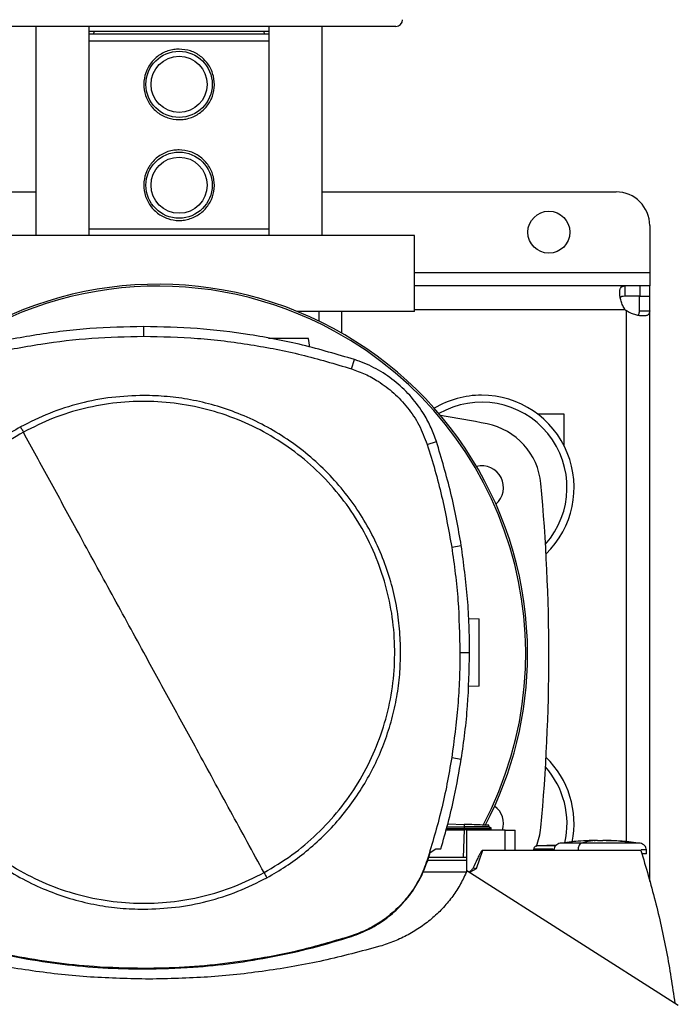
# Model space of a CAD drawing. Extents: x 0.4 to 10.6, y 0.4 to 8.1.
# Drawn here: x 7.3 to 7.6, y 6 to 6.4 of the extents above; entities that cross this region are included whole.
import ezdxf

# ---------------------------------------------------------------- set-up
doc = ezdxf.new("R2010")
doc.units = 0
doc.linetypes.add('SLD-SOLID', pattern=[0])
doc.layers.get('0').update_dxf_attribs({"linetype": 'CONTINUOUS'})

msp = doc.modelspace()

# ---------------------------------------------------------------- linework, layer by layer
at = {"color": 7, "linetype": 'SLD-SOLID'}
for p, q in [((7.452500407013242, 6.39116847986241), (7.283209077347794, 6.39116847986241)), ((7.311967956678322, 6.39116847986241), (7.311967956678322, 6.309475562252632)), ((7.332801288232121, 6.309475562252632), (7.332801288232121, 6.39116847986241)), ((7.402908196128917, 6.39116847986241), (7.402908196128917, 6.309475562252632)), ((7.423741527682714, 6.309475562252632), (7.423741527682714, 6.39116847986241)), ((7.402908196128917, 6.38919996215845), (7.332801288232121, 6.38919996215845)), ((7.332801288232121, 6.3882157228618), (7.402908196128917, 6.3882157228618)), ((7.332801288232121, 6.38559104562674), (7.402908196128917, 6.38559104562674)), ((7.003794030507593, 6.326535925169863), (7.311967956678322, 6.326535925169863)), ((7.423741527682714, 6.326535925169863), (7.538458410463496, 6.326535925169863)), ((7.332801288232121, 6.312100239487692), (7.402908196128917, 6.312100239487692)), ((7.551581777083467, 6.313412578105222), (7.551581777083467, 6.295039866792795)), ((7.459718259631992, 6.309475562252632), (7.275991224729045, 6.309475562252632)), ((7.459718259631992, 6.279816766206908), (7.459718259631992, 6.309475562252632)), ((7.551581777083467, 6.295039866792795), (7.551581777083467, 6.28979052210034)), ((7.54182188805276, 6.28979052210034), (7.459718259631992, 6.28979052210034)), ((7.54182188805276, 6.28979052210034), (7.54182188805276, 6.285787898116772)), ((7.547740562790835, 6.28979052210034), (7.54182188805276, 6.28979052210034)), ((7.547740562790835, 6.28979052210034), (7.547740562790835, 6.285787898116772)), ((7.551581777083467, 6.28979052210034), (7.547740562790835, 6.28979052210034)), ((7.551581777083467, 6.285787898116772), (7.551581777083467, 6.28979052210034)), ((7.547740562790835, 6.285787898116772), (7.54182188805276, 6.285787898116772)), ((7.547579153099898, 6.285787898116772), (7.551581777083467, 6.285787898116772)), ((7.547579153099898, 6.280029557526502), (7.547579153099898, 6.285787898116772)), ((7.551581777083467, 6.280029557526502), (7.551581777083467, 6.285787898116772)), ((7.459718259631992, 6.279816766206908), (7.414052370279355, 6.279816766206908)), ((7.422345961582192, 6.279816766206908), (7.422345961582192, 6.276130156350495)), ((7.431367060036358, 6.271375199724605), (7.431367060036358, 6.279816766206908)), ((7.547579153099898, 6.280029557526502), (7.551581777083467, 6.280029557526502)), ((7.551581777083467, 6.057207409809189), (7.551581777083467, 6.280029557526502)), ((7.354034050838324, 6.270155436037641), (7.354034050838324, 6.273940565644834)), ((7.418858141429343, 6.265917336552083), (7.418380086951869, 6.269318849257519)), ((7.4351333431946, 6.257450612138184), (7.436292465804318, 6.261053896734955)), ((7.507618521395193, 6.239921752410845), (7.518117210780103, 6.239921752410845)), ((7.518117210780103, 6.239921752410845), (7.518117210780103, 6.227441438362276)), ((7.464714734356734, 6.227894403351807), (7.468317031409359, 6.229056596148279)), ((7.474275559909262, 6.187800008303459), (7.478014675825787, 6.188388437950314)), ((7.480912267241452, 6.159880090503399), (7.484958352945171, 6.159738798357839)), ((7.477491218761697, 6.146707062894616), (7.481276358146554, 6.146707062894616)), ((7.484958352945171, 6.133492078562186), (7.480754367732188, 6.133345273035873)), ((7.474275559909262, 6.105614115499683), (7.478014675825787, 6.105025688297244)), ((7.472769476863218, 6.079733682917094), (7.479183448990686, 6.079509701060107)), ((7.472128081606003, 6.077422585170647), (7.479130278049366, 6.077422585170647)), ((7.472278305648381, 6.077963866917715), (7.479181258793766, 6.077963866917715)), ((7.47243171720949, 6.078516666753946), (7.479148464505942, 6.078508062408899)), ((7.479130278049366, 6.077422585170647), (7.478751051319115, 6.066562943511044)), ((7.47914852317193, 6.077422575392982), (7.479130278049366, 6.077422585170647)), ((7.479183448990686, 6.079509701060107), (7.479148464505942, 6.078508067297732)), ((7.479148464505942, 6.078508062408899), (7.479181258793766, 6.077963866917715)), ((7.479181258793766, 6.077963852251218), (7.47914852317193, 6.077422575392982)), ((7.495123760846844, 6.07720312059481), (7.48000289552437, 6.07720312059481)), ((7.48000289552437, 6.07720312059481), (7.48000289552437, 6.060857519642808)), ((7.489820111003947, 6.077960293181221), (7.488783952307075, 6.078558451604577)), ((7.488791930881573, 6.078553846324445), (7.48881356885383, 6.079173412944936)), ((7.488791930881573, 6.078553841435611), (7.48881356885383, 6.079173412944936)), ((7.488791930881573, 6.078553831657947), (7.48881356885383, 6.079173412944936)), ((7.488862691841914, 6.077414733705793), (7.489813960852773, 6.077963886473045)), ((7.488868793104765, 6.07720312059481), (7.488876458793988, 6.07742269272496)), ((7.48981383374313, 6.077963862028882), (7.489807253374702, 6.077963862028882)), ((7.489813814187801, 6.077963803362893), (7.489813882631455, 6.077963842473552)), ((7.489813921742114, 6.077963866917715), (7.489819622120707, 6.077967157101928)), ((7.495123760846844, 6.069329108444959), (7.495123760846844, 6.07720312059481)), ((7.495123760846844, 6.07720312059481), (7.499085426192458, 6.07720312059481)), ((7.499085426192458, 6.069329108444959), (7.499085426192458, 6.07720312059481)), ((7.531177188799012, 6.073255183090609), (7.527929156098341, 6.073173148482725)), ((7.531177188799012, 6.073123888607335), (7.531177188799012, 6.073242330350197)), ((7.533342540673572, 6.073255183090609), (7.533342540673572, 6.073123888607335)), ((7.534241694730911, 6.073242330350197), (7.533342540673572, 6.073255183090609)), ((7.536590583151908, 6.073173148482725), (7.534241694730911, 6.073242330350197)), ((7.534568620732012, 6.073224217226107), (7.536590583151908, 6.073173148482725)), ((7.46491573381255, 6.06545487008938), (7.46589184786973, 6.068545013058452)), ((7.46589184786973, 6.068545013058452), (7.468136017500447, 6.06995416522425)), ((7.468136017500447, 6.06995416522425), (7.470055392660994, 6.06995416522425)), ((7.486266135170891, 6.069329108444959), (7.483833139277068, 6.062173554217643)), ((7.495123760846844, 6.069329108444959), (7.486266135170891, 6.069329108444959)), ((7.548162136587445, 6.069329108444959), (7.495123760846844, 6.069329108444959)), ((7.506275627575082, 6.069776382833562), (7.506275627575082, 6.069329108444959)), ((7.515172129246381, 6.071432049484939), (7.50758814219058, 6.071082913518187)), ((7.514267313921107, 6.071390391743949), (7.515208619491509, 6.071459422057617)), ((7.523608816673937, 6.069530279009908), (7.523608816673937, 6.069329108444959)), ((7.550304481616671, 6.068016769827429), (7.550304481616671, 6.069530279009908)), ((7.464714734356734, 6.065519720451334), (7.46491573381255, 6.06545487008938)), ((7.48000289552437, 6.065392097481201), (7.464890585658618, 6.065392097481201)), ((7.478751051319115, 6.066562943511044), (7.465265754657968, 6.066562943511044)), ((7.48000289552437, 6.066562943511044), (7.478751051319115, 6.066562943511044)), ((7.479997508031051, 6.060844847789195), (7.463069280476269, 6.060844847789195)), ((7.562746775215566, 6.008828365132486), (7.480214943741437, 6.061364188456394)), ((7.483833139277068, 6.062173554217643), (7.481247171817051, 6.06070712938013)), ((7.4351333431946, 6.035963516553791), (7.435198022447421, 6.035762458431987)), ((7.354034050838324, 6.023258692654334), (7.354034050838324, 6.023047495094106))]:
    msp.add_line(p, q, dxfattribs=at)
at = {"color": 8, "linetype": 'SLD-SOLID'}
for p, q in [((7.459718259631992, 6.295039866792795), (7.551581777083467, 6.295039866792795)), ((7.542019553324869, 6.280538553424317), (7.459718259631992, 6.280538553424317)), ((7.542329798629778, 6.280228269008749), (7.542329798629778, 6.072753183111979)), ((7.529951118518236, 6.073224217226107), (7.530278034741672, 6.073242345016694))]:
    msp.add_line(p, q, dxfattribs=at)
at = {"color": 7, "linetype": 'SLD-SOLID'}
for centre, radius in [((7.367854742180518, 6.368530680362869), 0.01292650918635108), ((7.367854742180518, 6.368530680362869), 0.01095800524934365), ((7.367854742180518, 6.329160601622712), 0.01292650918635108), ((7.367854742180518, 6.329160601622712), 0.01095800524934365), ((7.512211697562504, 6.310787898212047), 0.008202099737533608)]:
    msp.add_circle(centre, radius, dxfattribs=at)
for centre, radius, start, end in [((7.452500411471857, 6.39379314755447), 0.00262467191601079, 270.0000000000008, 0), ((7.336217460297053, 6.387622849696464), 0.001968503937007212, 126.757261290111, 162.4716310184582), ((7.399492024063983, 6.387622849696464), 0.001968503937007738, 17.528368981534, 53.24273870988898), ((7.538458416722608, 6.313412570128058), 0.01312335958005395, 0, 90), ((7.359622565521136, 6.146196572045513), 0.1442808398943296, 0, 127.4030589198558), ((7.359622565521136, 6.146196572045513), 0.1435260242564259, 61.35211024345863, 126.0694078114855), ((7.54774056895358, 6.285948743903648), 0.007874015748065904, 223.4005172039213, 226.5937576539781), ((7.359622565521136, 6.146196572045513), 0.1435260242564267, 332.165635470522, 61.35211024345863), ((7.48596497840099, 6.21105036540224), 0.03608923884514503, 90, 120.8296955638484), ((7.48596497840099, 6.21105036540224), 0.03608923884514503, 314.1821504357454, 90), ((7.48596497840099, 6.21105036540224), 0.03333333333333294, 318.4217249785825, 119.9726853448732), ((7.367854742180518, 5.633622543879929), 0.6141732283464575, 78.71105786651017, 80.43830192730942), ((7.482945404646611, 6.210174119731705), 0.02624671916010462, 5.340811448392301, 78.71105786651131), ((7.485964978400991, 6.211050365402238), 0.008530183727034358, 310.9198594148445, 103.4246025708131), ((6.790426920658209, 6.145433567501977), 0.7217847769028881, 354.659188551607, 5.340811448393763), ((7.359622565521136, 6.146196572045513), 0.1442808398943294, 332.3050828764631, 0), ((7.485964978400992, 6.079816769601716), 0.03608923884514469, 348.5038585367323, 45.81784956426035), ((7.485964978400992, 6.079816769601716), 0.03333333333333332, 346.9971121484822, 41.57827502142382), ((7.485964978400991, 6.079816769601713), 0.008530183727033885, 342.1575960253267, 53.41087722310581), ((7.482945404646611, 6.080693015272248), 0.026246719160105, 338.0773948610726, 354.6591885516062)]:
    msp.add_arc(centre, radius, start, end, dxfattribs=at)
for points, knots in [([(7.367854742180518, 6.382310208860579), (7.369366637270591, 6.382164635406168), (7.372388934002324, 6.381873632294655), (7.376434797220802, 6.379613030217082), (7.379599614306517, 6.376234722822308), (7.381488626274663, 6.371911255954099), (7.381826849296337, 6.367244715263851), (7.380660263955976, 6.362819580299619), (7.378155998941743, 6.35900384858652), (7.374480492424837, 6.356143002506553), (7.370793235705529, 6.354918997437987), (7.36703594116947, 6.354638172451376), (7.363318554288163, 6.355254586096967), (7.35927523655018, 6.357429918476842), (7.356109722842027, 6.360831770347096), (7.354220894061073, 6.365148696773154), (7.353882618216441, 6.369817207853072), (7.355049247658168, 6.374240889170382), (7.357553385851978, 6.378060647208438), (7.361229365727328, 6.380906186753595), (7.364915209816319, 6.382177057581858), (7.367170294052829, 6.382279205581101), (7.367854742180518, 6.382310208860579)], [0, 0, 0, 0, 0.05207823985605024, 0.1041050368803499, 0.1574835312478695, 0.2120395531679497, 0.2650516336412316, 0.316166366925347, 0.367999847055555, 0.4219928940377096, 0.476323798262821, 0.5000000233659609, 0.5520782632220101, 0.6041050602463098, 0.6574835546138293, 0.7120393710230594, 0.7650516764370988, 0.8161664097212143, 0.8679998898514222, 0.9219927999650485, 0.9763237748968611, 1, 1, 1, 1]), ([(7.367854742180518, 6.342940128555995), (7.369366637229069, 6.342794555083656), (7.372388933877795, 6.342503551936301), (7.376434797723735, 6.340242950129658), (7.379599608281523, 6.336864646012159), (7.38148863230017, 6.332541184421841), (7.381826849028323, 6.327874640969758), (7.380660264477986, 6.323449500094553), (7.378155998794287, 6.319633768253826), (7.374480492466303, 6.316772922209874), (7.370793235701277, 6.315548917132593), (7.36703594117128, 6.315268092147138), (7.363318554287533, 6.315884505792264), (7.359275236550352, 6.318059838172292), (7.356109722841979, 6.321461690042503), (7.354220894061086, 6.325778616468573), (7.353882618216438, 6.330447127548488), (7.355049247658169, 6.334870808865799), (7.357553385851978, 6.338690566903854), (7.361229365727328, 6.341536106449012), (7.364915209816319, 6.342806977277274), (7.367170294052829, 6.342909125276519), (7.367854742180518, 6.342940128555995)], [0, 0, 0, 0, 0.05207823884417483, 0.1041050348575987, 0.1574835281879791, 0.2120393435371946, 0.2650516479212099, 0.3161663802121709, 0.3679998593352592, 0.4219929052683338, 0.4763238084378009, 0.5000000330809138, 0.5520782719250877, 0.6041050679385116, 0.657483561268892, 0.7120393766181075, 0.7650516810021228, 0.8161664132930838, 0.867999892416172, 0.921992801480721, 0.976323775356888, 1, 1, 1, 1]), ([(7.542019557389341, 6.280538554380026), (7.541653951506093, 6.281068440796345), (7.541344853031273, 6.281621898520095), (7.540813357814381, 6.282758911564816), (7.540590708779713, 6.283347247097048), (7.540327506811384, 6.284199318596257), (7.540250766983607, 6.284480041550589), (7.540117803016294, 6.285033812062916), (7.540061318124127, 6.285308480560762), (7.539924279585631, 6.286107339705048), (7.539876007623826, 6.286600277274189), (7.539863857192039, 6.287279246311146), (7.53987019639162, 6.287496763515152), (7.539903636472323, 6.287901303077922), (7.539930564692259, 6.288088954289119), (7.540004969795584, 6.28843607363073), (7.54005244452044, 6.288595537367686), (7.540169428773238, 6.288886413367652), (7.54023927783198, 6.289017854385986), (7.54047886649474, 6.289361036084989), (7.540679271830505, 6.289526197210419), (7.541179665869586, 6.289742477307087), (7.541474770618984, 6.289790522883965), (7.541821887765443, 6.289790522883964)], [0, 0, 0, 0, 0.1249999999999997, 0.1249999999999997, 0.2499999999999994, 0.2499999999999994, 0.3124999999999986, 0.3124999999999986, 0.3749999999999979, 0.3749999999999979, 0.4999999999999982, 0.4999999999999982, 0.5624999999999984, 0.5624999999999984, 0.6249999999999986, 0.6249999999999986, 0.6874999999999988, 0.6874999999999988, 0.7499999999999989, 0.7499999999999989, 0.8749999999999996, 0.8749999999999996, 1, 1, 1, 1]), ([(7.54182188805276, 6.285787898116772), (7.541434206799718, 6.285754830107445), (7.540735256461635, 6.285695211809895), (7.540194257834195, 6.285449026271076), (7.540112036924139, 6.28518790132096), (7.540110288269751, 6.285182347778807)], [0, 0, 0, 0, 0.5493459832021578, 0.9904155995928435, 1, 1, 1, 1]), ([(7.551581776302643, 6.280029561200228), (7.551581776302644, 6.279682523054101), (7.55153418971279, 6.279391093956775), (7.551321517739739, 6.278894041362401), (7.551153446495272, 6.278688286699357), (7.55081264803886, 6.278449393344728), (7.550684111145115, 6.278380632182143), (7.550395792528409, 6.278263536941209), (7.550234904236874, 6.278214986462927), (7.549709984181592, 6.278101565743813), (7.549309139382059, 6.278068531457348), (7.548631357447459, 6.278079536322906), (7.548390809182175, 6.278093699573901), (7.547894715444783, 6.278142671217749), (7.547638772084517, 6.278177332931047), (7.547111895334432, 6.278267323018167), (7.546840958114211, 6.278322648617421), (7.546284528033004, 6.278455632591919), (7.545998516884391, 6.278533600698727), (7.545142681334526, 6.278797558094932), (7.544567495025769, 6.279014481363569), (7.543419534881795, 6.279549743693095), (7.54285968164461, 6.279862602575053), (7.542329807798698, 6.280228272967953)], [0, 0, 0, 0, 0.1249999999999947, 0.1249999999999947, 0.2499999999999895, 0.2499999999999895, 0.3124999999999869, 0.3124999999999869, 0.3749999999999845, 0.3749999999999845, 0.4999999999999839, 0.4999999999999839, 0.5624999999999861, 0.5624999999999861, 0.6249999999999883, 0.6249999999999883, 0.6874999999999907, 0.6874999999999907, 0.7499999999999929, 0.7499999999999929, 0.8749999999999963, 0.8749999999999963, 1, 1, 1, 1]), ([(7.546951896346022, 6.278347818731871), (7.547067147872383, 6.278428161701011), (7.547375174009646, 6.278642889741687), (7.547547103097163, 6.279240109581387), (7.547569433476588, 6.27979014610699), (7.547579153099898, 6.280029557526502)], [0, 0, 0, 0, 0.2524094792647257, 0.6746003229739563, 1, 1, 1, 1]), ([(7.354034050838324, 6.273940565644834), (7.347025635269075, 6.273786532130045), (7.333008803143881, 6.273478465078782), (7.312223151973074, 6.270915669798446), (7.291716465150068, 6.26698333215252), (7.278435869816306, 6.263034327746105), (7.271775633427915, 6.261053896734955)], [0, 0, 0, 0, 0.2514782952826706, 0.5029566259702497, 0.7507320806691212, 1, 1, 1, 1]), ([(7.436292465804318, 6.261053896734955), (7.42957271299492, 6.263050527912873), (7.416133207544648, 6.267043790218636), (7.395559641398986, 6.270960362854113), (7.374832847633855, 6.273487713584608), (7.360980847243389, 6.273789313094269), (7.354034050838324, 6.273940565644834)], [0, 0, 0, 0, 0.2514782972134331, 0.502956588120114, 0.7507320755502775, 1, 1, 1, 1]), ([(7.272934756037631, 6.257450612138184), (7.279655390922745, 6.259445156649337), (7.293096658901651, 6.263434245140019), (7.313486368369941, 6.267278511440714), (7.333826103166, 6.269722103482673), (7.347284985293332, 6.270010711305388), (7.354034050838324, 6.270155436037641)], [0, 0, 0, 0, 0.2550784244179454, 0.5101567808472404, 0.7543641469213597, 1, 1, 1, 1]), ([(7.354034050838324, 6.270155436037641), (7.361042668266319, 6.269999188263024), (7.375059903626695, 6.269686692702544), (7.395648411121146, 6.26711141844623), (7.415760990254015, 6.263217821998745), (7.428663350387855, 6.259376749165899), (7.4351333431946, 6.257450612138184)], [0, 0, 0, 0, 0.2550784110225915, 0.5101568404022745, 0.7543641871599125, 1, 1, 1, 1]), ([(7.418380086951869, 6.269318849257519), (7.418342733078465, 6.269318849257519), (7.418267906452635, 6.269318849257519), (7.417481088566147, 6.269318849257519), (7.415631487934019, 6.269318849257519), (7.41231033700562, 6.269318849257519), (7.408456242391726, 6.269318849257519), (7.404995343498019, 6.269318849257519), (7.403322328436423, 6.269318849257519), (7.402701532960752, 6.269318849257519)], [0, 0, 0, 0, 0.08752325439650659, 0.1753250523069625, 0.3517299172077522, 0.5309085710489482, 0.7120259575134618, 0.8931432317675134, 1, 1, 1, 1]), ([(7.468317031409359, 6.229056596148279), (7.467662656399735, 6.230870645976965), (7.466353906289678, 6.234498745886078), (7.463205523405532, 6.240368185685671), (7.458774346643676, 6.246457161365029), (7.452766117321473, 6.252330043601042), (7.44584467298919, 6.257079686797606), (7.440177956439618, 6.259750678317613), (7.436914324678808, 6.260845321289976), (7.436292465804318, 6.261053896734955)], [0, 0, 0, 0, 0.1230569754160617, 0.2461139679092032, 0.4241104920066014, 0.6021071613316233, 0.780103902087406, 0.9581005609778299, 1, 1, 1, 1]), ([(7.4351333431946, 6.257450612138184), (7.436935133272437, 6.256797943864474), (7.440567794794634, 6.255482073079175), (7.446179507594345, 6.252364222442989), (7.451874982531667, 6.24808444178533), (7.45724533054175, 6.242343490044377), (7.461775984813123, 6.235597805077468), (7.463724727907523, 6.230489526643568), (7.464714734356734, 6.227894403351807)], [0, 0, 0, 0, 0.1323637803469094, 0.2668639469789539, 0.4423390305111369, 0.6229029715014162, 0.8084260099418366, 1, 1, 1, 1]), ([(7.354034050838324, 6.247021050843588), (7.349869967455619, 6.246872477480084), (7.34150905648972, 6.246574162448899), (7.329159742835191, 6.244122744942659), (7.317146928692967, 6.240353492336585), (7.309666520424448, 6.2366068534368), (7.305940964969312, 6.234740870927497)], [0, 0, 0, 0, 0.2490209264210727, 0.5000000247592679, 0.7509791486696042, 1, 1, 1, 1]), ([(7.454348033669301, 6.146707062894616), (7.454267622547207, 6.14976633641346), (7.454106797260243, 6.155884999214789), (7.452780551224547, 6.165127624643595), (7.450607821906258, 6.174430728991908), (7.447432081426649, 6.183755992432832), (7.443269015525956, 6.192906177606378), (7.438123295398063, 6.201726108936247), (7.432039880857149, 6.21006136055285), (7.425093400789438, 6.217766413241725), (7.417388346448821, 6.224712892017731), (7.409053099692743, 6.230796315549243), (7.40023316051812, 6.235942023372363), (7.391082983149688, 6.240105102735479), (7.38175771485775, 6.243280829719347), (7.372454723291092, 6.245453519539179), (7.363212107673235, 6.246779841773734), (7.35709344178515, 6.246940646804054), (7.354034050838324, 6.247021050843588)], [0, 0, 0, 0, 0.05824744013841012, 0.1164970843738622, 0.1774685863959778, 0.2399877597799931, 0.3038027495321177, 0.3686253200006713, 0.4341374951456284, 0.4999999926247542, 0.56586249010388, 0.6313746835470178, 0.6961972517800163, 0.760012240263463, 0.822531393657872, 0.8835028956799876, 0.9417503434887415, 1, 1, 1, 1]), ([(7.401021238816098, 6.060697596156925), (7.404696541832528, 6.062889790620796), (7.412047146930839, 6.067274178991108), (7.421864916048643, 6.075604355257939), (7.430579774122118, 6.085045443112383), (7.437969567923418, 6.095569762148013), (7.443927366617968, 6.106961468077695), (7.44834574747163, 6.119035335898913), (7.451150983660057, 6.13158206488569), (7.452294201008701, 6.144387801779612), (7.451756200235831, 6.157233165863634), (7.449546334904784, 6.169898457175012), (7.445702239541228, 6.182166952787302), (7.440289456239465, 6.19382860532806), (7.433401054131683, 6.204684123579161), (7.425154443134909, 6.21454751451919), (7.415690964115192, 6.223250138808955), (7.405172645503012, 6.230643230520339), (7.393779306115954, 6.236600214625395), (7.381705922009051, 6.241018715573984), (7.369158853168409, 6.243824325216684), (7.3563540486675, 6.244965960938517), (7.343505419494909, 6.244433979340319), (7.330852358140086, 6.242201727788016), (7.318538193519964, 6.238441169755286), (7.310877306358477, 6.23462474491429), (7.307046862860552, 6.23271653253505)], [0, 0, 0, 0, 0.04166673663635953, 0.08333346267777751, 0.1250002330927158, 0.166666900383461, 0.2083334172712658, 0.2500000100517237, 0.2916666284083272, 0.3333332300226865, 0.3750000050938089, 0.4166667761350439, 0.4583333783802863, 0.4999999914812036, 0.5416666153720289, 0.5833332153152863, 0.6249999857302245, 0.6666667624784174, 0.7083333657814589, 0.7499999789444035, 0.7916665789616766, 0.8333330921526874, 0.874999760133516, 0.9166665167038924, 0.9583332592528268, 1, 1, 1, 1]), ([(7.305940964969312, 6.234740870927497), (7.303439939741826, 6.233292353936945), (7.298402489815539, 6.23037481766938), (7.291316489887706, 6.225152938619024), (7.284587539993721, 6.219284671038821), (7.278342523748526, 6.212746557713132), (7.272661024182179, 6.205607729373082), (7.267637877966569, 6.19795676066896), (7.263331747314308, 6.189880477434206), (7.259790599086431, 6.181471996931583), (7.257046877364783, 6.172856950871481), (7.255123016192671, 6.164138247145938), (7.253937462081777, 6.155416210504044), (7.253792194038468, 6.149596479394635), (7.253720070451764, 6.146707062894616)], [0, 0, 0, 0, 0.08069689380764541, 0.16253597016759, 0.2454427613832423, 0.3298822779899552, 0.4147640953508517, 0.5000000201268956, 0.5852304154775001, 0.6701120280723111, 0.7545572435744028, 0.8374581987752452, 0.9193002299294549, 1, 1, 1, 1]), ([(7.305940964969312, 6.234740870927497), (7.306147625667621, 6.234362577724301), (7.306516759851476, 6.233686876180846), (7.306884849239341, 6.233013095439206), (7.307046862860552, 6.23271653253505)], [0, 0, 0, 0, 0.5598525071591615, 1, 1, 1, 1]), ([(7.307046862860552, 6.23271653253505), (7.303371561149761, 6.230524335754453), (7.296020957746715, 6.226139942204318), (7.286203183187519, 6.217809770565103), (7.277488326702366, 6.208368682264495), (7.270098534042885, 6.197844364179462), (7.264140739898258, 6.186452657490649), (7.259722348607339, 6.174378792226673), (7.25691712265727, 6.161832060364096), (7.255773902072445, 6.149026324392181), (7.256311905841186, 6.136180960843357), (7.258521762355324, 6.123515668353323), (7.262365861392965, 6.111247173414729), (7.267778639584507, 6.099585517853919), (7.274667052881439, 6.088730007731315), (7.282913656959861, 6.078866610752941), (7.292377136840628, 6.070163987043446), (7.302895458374978, 6.062770897168407), (7.314288796862513, 6.056813915386025), (7.326362180044357, 6.05239541176319), (7.338909249018328, 6.04958980674321), (7.351714052094755, 6.048448155304129), (7.364562683586564, 6.048980137267514), (7.377215741975933, 6.051212403278059), (7.38952990724411, 6.054972959323769), (7.397190794502759, 6.058789383652036), (7.401021238816098, 6.060697596156925)], [0, 0, 0, 0, 0.04166673824712295, 0.08333347628409918, 0.125000246504487, 0.1666668914641478, 0.2083334151978681, 0.2500000132448136, 0.2916666279400803, 0.3333332305963304, 0.3750000042326314, 0.4166667723481318, 0.4583333743988245, 0.4999999945114897, 0.5416666133049883, 0.5833332028618373, 0.6249999955335297, 0.6666667564503889, 0.7083333665993401, 0.7499999721070103, 0.7916665704759922, 0.8333330877821608, 0.8749997555684395, 0.9166665193632538, 0.9583332522410805, 1, 1, 1, 1]), ([(7.354034050838324, 6.146707062894616), (7.349643659821508, 6.154743619397109), (7.340862027228664, 6.170818289340222), (7.328635768440923, 6.193198305436372), (7.317360449792973, 6.21383763844691), (7.31048537794666, 6.226422372941839), (7.307046862860552, 6.23271653253505)], [0, 0, 0, 0, 0.2798722206989784, 0.5597986616016489, 0.7798366363517618, 1, 1, 1, 1]), ([(7.464714734356734, 6.227894403351807), (7.465746820830137, 6.224558412315719), (7.46781099331369, 6.217886431740908), (7.471261786620971, 6.204566353224958), (7.473077691067307, 6.194464040482973), (7.474275559909262, 6.187800008303459)], [0, 0, 0, 0, 0.2539240073579863, 0.5078479007418352, 1, 1, 1, 1]), ([(7.478014675825787, 6.188388437950314), (7.477430882083117, 6.191831257069426), (7.476263294286102, 6.198716897145687), (7.473301820869037, 6.212355582955731), (7.47030985792816, 6.222379840339396), (7.468317031409359, 6.229056596148279)], [0, 0, 0, 0, 0.2503410542645906, 0.5006822421801251, 1, 1, 1, 1]), ([(7.474275559909262, 6.187800008303459), (7.474776835656056, 6.184344140881982), (7.475779387248824, 6.177432405355265), (7.477118884895622, 6.163737943019223), (7.477343229821092, 6.153476207839081), (7.477491218761697, 6.146707062894616)], [0, 0, 0, 0, 0.2539266459481486, 0.5078533421371756, 1, 1, 1, 1]), ([(7.481276358146554, 6.146707062894616), (7.481234533415782, 6.150198816401231), (7.481150883956024, 6.157182323265503), (7.480344268468819, 6.171115629984641), (7.478946003245643, 6.181483093479705), (7.478014675825787, 6.188388437950314)], [0, 0, 0, 0, 0.2503415508233662, 0.5006830909671423, 1, 1, 1, 1]), ([(7.484958352945171, 6.133492078562186), (7.484958352945171, 6.133541048975294), (7.484958352945171, 6.1336391458852), (7.484958352945169, 6.134421889288962), (7.484958352945171, 6.135637177921764), (7.484958352945171, 6.137283819751304), (7.484958352945171, 6.139285282798705), (7.484958352945171, 6.141567700888478), (7.484958352945169, 6.144042478719598), (7.484958352945171, 6.146615438765978), (7.484958352945171, 6.14918839880988), (7.484958352945171, 6.151663176648404), (7.484958352945171, 6.153945594711251), (7.484958352945171, 6.155947057857932), (7.484958352945171, 6.157593699386238), (7.484958352945171, 6.158808989334574), (7.484958352945171, 6.159591730634261), (7.484958352945171, 6.159689827808921), (7.484958352945171, 6.159738798357839)], [0, 0, 0, 0, 0.06124246578883968, 0.1226801300520777, 0.1844733332915781, 0.2467308912189554, 0.3094860757264676, 0.3726969911279751, 0.4362551123333706, 0.5000000008798835, 0.5637448894263963, 0.6273030106317918, 0.6905139260332993, 0.7532691105408115, 0.8155266684681888, 0.8773198790764056, 0.9387575342111604, 1, 1, 1, 1]), ([(7.253720070451764, 6.146707062894616), (7.25380048157386, 6.143647789526124), (7.253961306864841, 6.137529126872829), (7.255287552971947, 6.128286501638503), (7.257460281913052, 6.118983397117978), (7.260636023403992, 6.109658135690371), (7.264799083795797, 6.100507947121515), (7.269944807818002, 6.091688016692435), (7.276028223774016, 6.0833527667511), (7.282974693475794, 6.075647705838013), (7.290679751614245, 6.068701233432826), (7.299015001198155, 6.062617812648318), (7.307834940602311, 6.057472105736657), (7.316985117887346, 6.053309026506642), (7.326310385391579, 6.05013329830012), (7.335613376720023, 6.047960609418886), (7.344855993067771, 6.046634286780577), (7.350974659376339, 6.046473481847374), (7.354034050838324, 6.046393077848387)], [0, 0, 0, 0, 0.05824743782667984, 0.1164970826572397, 0.177468585302271, 0.2399877593250137, 0.30380272274732, 0.368625336328199, 0.4341375121424615, 0.4999999687280056, 0.5658624899329399, 0.6313746657472024, 0.696197248047299, 0.7600122371827118, 0.8225313765232954, 0.8835028867220414, 0.9417503332042481, 1, 1, 1, 1]), ([(7.401021238816098, 6.060697596156925), (7.396644478096033, 6.068709200319878), (7.38789384700362, 6.08472711790149), (7.375670844682091, 6.10710117841046), (7.364382903263995, 6.127763614351696), (7.357483551171934, 6.140392794473276), (7.354034050838324, 6.146707062894616)], [0, 0, 0, 0, 0.2801799718439665, 0.5601749169995432, 0.7800986599472627, 1, 1, 1, 1]), ([(7.402127136707337, 6.058673257764477), (7.404628160779006, 6.060121775233537), (7.409665608158264, 6.06303931233803), (7.4167516130892, 6.068261185656481), (7.423480560531236, 6.074129456454542), (7.429725581593705, 6.080667566355052), (7.435407082019437, 6.087806393688605), (7.440430218181814, 6.095457367842939), (7.444736352045014, 6.103533649027037), (7.448277509315031, 6.111942125529644), (7.451021210325457, 6.120557178513615), (7.452945092256449, 6.129275876725393), (7.454130640956382, 6.137997915239819), (7.454275909724569, 6.14381764642945), (7.454348033669301, 6.146707062894616)], [0, 0, 0, 0, 0.08069687555962779, 0.1625359263459159, 0.2454427830774384, 0.329882268068471, 0.4147640867332127, 0.5000000258869823, 0.5852303823712194, 0.6701120349230605, 0.7545572241178687, 0.8374581892142233, 0.9193002272684194, 1, 1, 1, 1]), ([(7.477491218761697, 6.146707062894616), (7.477448820932551, 6.143215286370941), (7.477364025276767, 6.136231733530303), (7.476556979377287, 6.122495604066882), (7.475182339804105, 6.112323883099331), (7.474275559909262, 6.105614115499683)], [0, 0, 0, 0, 0.2539266697755173, 0.5078533245188628, 1, 1, 1, 1]), ([(7.478014675825787, 6.105025688297244), (7.478516513821972, 6.108481444956225), (7.479520189714371, 6.115392957585763), (7.48089076225462, 6.129282133100344), (7.481122204147418, 6.139740903066055), (7.481276358146554, 6.146707062894616)], [0, 0, 0, 0, 0.2503415886448381, 0.5006831274189211, 1, 1, 1, 1]), ([(7.474275559909262, 6.105614115499683), (7.473691197637084, 6.102171360538155), (7.472522473361924, 6.095285852201047), (7.469591187140216, 6.081841893554081), (7.466652952674856, 6.072007209678433), (7.464714734356734, 6.065519720451334)], [0, 0, 0, 0, 0.2539240361532143, 0.50784795533313, 1, 1, 1, 1]), ([(7.470055392660994, 6.06995416522425), (7.471015174570905, 6.073311695875049), (7.47293473808739, 6.080026756115521), (7.475695815553145, 6.091707098179728), (7.477154776972614, 6.100086779082639), (7.478014675825787, 6.105025688297244)], [0, 0, 0, 0, 0.2910863549980899, 0.582172617999933, 1, 1, 1, 1]), ([(7.488736941294595, 6.078553254775722), (7.488673684766034, 6.078552883163217), (7.488566817096878, 6.078552255348772), (7.487528136195914, 6.078544795147534), (7.486182983980141, 6.07853618898692), (7.484405599656306, 6.078526844001863), (7.482057348397847, 6.078516956742355), (7.480250096383704, 6.078511385247261), (7.479148464505942, 6.078507989076413)], [0, 0, 0, 0, 0.1946327050548949, 0.3288189219993716, 0.4803879886964067, 0.6401511165667317, 0.780649849569937, 1, 1, 1, 1]), ([(7.488876458793988, 6.07742269272496), (7.488837255936963, 6.077421857025834), (7.48875978211881, 6.077420205493088), (7.487973616546083, 6.077417981888934), (7.486200788518513, 6.077418443601442), (7.483016801686926, 6.077417869653202), (7.480466130071147, 6.077420972531354), (7.47914852317193, 6.077422575392982)], [0, 0, 0, 0, 0.1281242254781538, 0.2532027943661416, 0.494127876812383, 0.7386803555933167, 1, 1, 1, 1]), ([(7.489782936322283, 6.077963862028882), (7.489767355119076, 6.077963864075698), (7.489732774353071, 6.077963868618382), (7.488979794544834, 6.077963865206042), (7.487043693602867, 6.077963873052689), (7.483460447641309, 6.077963875209337), (7.480613111644547, 6.077963882704113), (7.479181258793766, 6.077963886473045)], [0, 0, 0, 0, 0.1034014546988287, 0.2294881507038347, 0.4826763044710923, 0.7398510716464802, 1, 1, 1, 1]), ([(7.488784480300976, 6.079174429822078), (7.488771896392007, 6.079174867423861), (7.488743761681119, 6.079175845800268), (7.488074184210555, 6.079199234097589), (7.486333738306509, 6.0792600086425), (7.483085349400328, 6.079373446447581), (7.480489734757376, 6.079464085477364), (7.479183448990686, 6.079509701060107)], [0, 0, 0, 0, 0.1020443753171805, 0.228147629171417, 0.4814756513854559, 0.7390440918812414, 0.9999999999999999, 0.9999999999999999, 0.9999999999999999, 0.9999999999999999]), ([(7.516639805624992, 6.072121037525689), (7.516311736130985, 6.07204134000497), (7.515664279796154, 6.071884054229841), (7.514874497879302, 6.071274866950239), (7.514322793744031, 6.07046689263005), (7.514250828919522, 6.069840096342532), (7.514215257633577, 6.069530279009908)], [0, 0, 0, 0, 0.2606565010328179, 0.5144144941576886, 0.7599813381523014, 1, 1, 1, 1]), ([(7.527931541848558, 6.073122822841869), (7.52650763544712, 6.073073183135214), (7.522727436478646, 6.072941399214796), (7.518977312554195, 6.072436040347601), (7.516639766514333, 6.072121037525689)], [0, 0, 0, 0, 0.376674988092564, 1, 1, 1, 1]), ([(7.52477119524604, 6.072121037525689), (7.524595364902417, 6.072027614898884), (7.524247980663215, 6.071843041818559), (7.523872078143559, 6.071152909858871), (7.523648279319827, 6.07035085025179), (7.523621909692586, 6.069802530257425), (7.523608816673937, 6.069530279009908)], [0, 0, 0, 0, 0.2886601450745577, 0.5702996582865767, 0.7866456534647684, 1, 1, 1, 1]), ([(7.531177188799012, 6.073242345016694), (7.529976030737868, 6.073145575205386), (7.527831871424723, 6.072972833666316), (7.525706106601496, 6.072381226398315), (7.52477119524604, 6.072121037525689)], [0, 0, 0, 0, 0.5602000064914805, 1, 1, 1, 1]), ([(7.545967793936679, 6.072121037525689), (7.545425824951873, 6.072121037525689), (7.544338973879422, 6.072121037525689), (7.542108970066173, 6.072121037525689), (7.539539386997905, 6.072121037525689), (7.536681373860987, 6.072121037525689), (7.533655718851857, 6.072121037525689), (7.530581315160403, 6.072121037525689), (7.527551323408908, 6.072121037525689), (7.525696972668708, 6.072121037525689), (7.52477119524604, 6.072121037525689)], [0, 0, 0, 0, 0.1234499685329975, 0.2475634850989493, 0.3723287603236285, 0.4976385625162389, 0.6233056729777056, 0.7490905179462151, 0.874734413191976, 1, 1, 1, 1]), ([(7.53225985984746, 6.073069123906648), (7.532133859466879, 6.073069729639043), (7.531882762713722, 6.073070936757916), (7.531598042019199, 6.07307973397693), (7.53140818339297, 6.073089448406674), (7.531283278403333, 6.073099331064816), (7.531193890812082, 6.073110932254921), (7.53118268776231, 6.073119626142907), (7.531177188799012, 6.073123893496167)], [0, 0, 0, 0, 0.2245333311656678, 0.4474557153833233, 0.5752144010774805, 0.7007126429291001, 0.8530962348416636, 1, 1, 1, 1]), ([(7.533342540673572, 6.073123893496167), (7.533337041337356, 6.073119625372046), (7.533325833989682, 6.073110927167559), (7.533236460027043, 6.073099334198281), (7.53311157910839, 6.073089447058114), (7.532921683330568, 6.073079735277799), (7.532636978081766, 6.073070936010968), (7.532385872402828, 6.073069729414086), (7.53225985984746, 6.073069123906648)], [0, 0, 0, 0, 0.1468554787935916, 0.2992834670549227, 0.4247709592806386, 0.5525409742029455, 0.7754512940441739, 1, 1, 1, 1]), ([(7.545967793936679, 6.072121037525689), (7.543787981206911, 6.072442877209887), (7.539893606485407, 6.073017864369747), (7.535969393503485, 6.073173724883357), (7.534241694730911, 6.073242345016694)], [0, 0, 0, 0, 0.5597336891414174, 0.9999999999999999, 0.9999999999999999, 0.9999999999999999, 0.9999999999999999]), ([(7.547879972735916, 6.072121037525689), (7.545544263584219, 6.072435815470422), (7.541794149969733, 6.072941209327029), (7.538013949511594, 6.073073034723496), (7.536588197401689, 6.073122754398215)], [0, 0, 0, 0, 0.622836903573675, 1, 1, 1, 1]), ([(7.550304481616671, 6.069530279009908), (7.55026891103484, 6.069840096757892), (7.550196947447945, 6.070466895513537), (7.54964523031601, 6.071274864217291), (7.548855452812252, 6.071884052323044), (7.548207999887643, 6.072041339606151), (7.547879933625255, 6.072121037525689)], [0, 0, 0, 0, 0.2400189976139029, 0.4855874462149804, 0.7393456768345108, 1, 1, 1, 1]), ([(7.486266135170891, 6.069329108444959), (7.486248478542277, 6.069326765250612), (7.486208903119822, 6.069321513234036), (7.486120483037967, 6.069270544897969), (7.485916262338946, 6.069075973459006), (7.485563743146124, 6.068544906567387), (7.484972474451087, 6.067465436053886), (7.483981707951591, 6.06539849920195), (7.483201267618686, 6.063648765361173), (7.482689739152391, 6.062501927313138)], [0, 0, 0, 0, 0.006824621000935733, 0.01529664949628285, 0.03871394575279943, 0.1153053215576332, 0.2597243214189676, 0.5147968825619205, 1, 1, 1, 1]), ([(7.507583595576437, 6.071082913518187), (7.50740939781454, 6.071050844808194), (7.507065473791076, 6.070987530563236), (7.50663363743127, 6.070684464441552), (7.506391974500798, 6.070333696564193), (7.50629008167087, 6.070019434112905), (7.506280434676128, 6.069857216119582), (7.506275627575082, 6.069776382833562)], [0, 0, 0, 0, 0.2604958786115898, 0.5143050616292336, 0.7595400340405275, 0.8801787101044755, 1, 1, 1, 1]), ([(7.548162136587445, 6.069329108444959), (7.550085354457579, 6.062793433333343), (7.553928586189424, 6.049732971298297), (7.558362584250815, 6.029804000185225), (7.560408312584071, 6.016373500097732), (7.561429899761557, 6.009666633670959)], [0, 0, 0, 0, 0.3339814293818015, 0.6674064583011681, 1, 1, 1, 1]), ([(7.464714734356734, 6.065519720451334), (7.463818648755451, 6.063140572370627), (7.462000492677847, 6.058313285182596), (7.457802858680806, 6.051811723218287), (7.452612727621573, 6.046008273657611), (7.446921262418929, 6.041527523560581), (7.441029124830162, 6.038122500441456), (7.437110806210615, 6.036687646288223), (7.4351333431946, 6.035963516553791)], [0, 0, 0, 0, 0.1754267701195456, 0.3559406018916374, 0.5313668610187491, 0.7118740748449703, 0.854591110047459, 1, 1, 1, 1]), ([(7.435198022447421, 6.035762458431987), (7.437588897769959, 6.036660642056537), (7.442439978033762, 6.038483054464766), (7.448975097472754, 6.042694450345551), (7.454809727417187, 6.047903531471228), (7.459315983901759, 6.053617394787386), (7.462741753331628, 6.059533763009515), (7.464186574059114, 6.06346891252614), (7.46491573381255, 6.06545487008938)], [0, 0, 0, 0, 0.17542675237259, 0.3559404575200818, 0.531366714111827, 0.7118738219610584, 0.8545909475544792, 1, 1, 1, 1]), ([(7.550303054077606, 6.068016769827429), (7.550303524706197, 6.068016769827429), (7.550450518591896, 6.068016769827429), (7.549983242533434, 6.068016769827429), (7.54904130493527, 6.068016769827429), (7.548569630546708, 6.068016769827429)], [0, 0, 0, 0, 0.001601012584831747, 0.5000526225432259, 1, 1, 1, 1]), ([(7.401021238816098, 6.060697596156925), (7.401227468961771, 6.060320094788943), (7.401595658669219, 6.05964612873134), (7.401964771209272, 6.05897046793641), (7.402127136707337, 6.058673257764477)], [0, 0, 0, 0, 0.5601192578238575, 1, 1, 1, 1]), ([(7.480214943741437, 6.061364188456394), (7.479442334907432, 6.059658208853159), (7.477889998858029, 6.056230531714241), (7.474786788674701, 6.051466490732792), (7.471160481937227, 6.047027194589565), (7.466995594719094, 6.042996447180855), (7.462365250404821, 6.039410962721008), (7.45731536846246, 6.036338830704513), (7.45193196477963, 6.033755407550427), (7.448136168695623, 6.032525325976119), (7.446230963438389, 6.031907917182198)], [0, 0, 0, 0, 0.1207129972575689, 0.2425381758877697, 0.3656119835472777, 0.4900103811786225, 0.615733486275561, 0.7427390020253811, 0.8708742527325339, 1, 1, 1, 1]), ([(7.482689739152391, 6.062501927313138), (7.482598920180845, 6.062346156026287), (7.482411010875243, 6.062023856909192), (7.481830149454078, 6.061487944078255), (7.481372549493182, 6.061094782341262), (7.481060017534629, 6.060826260448362)], [0, 0, 0, 0, 0.2287176293342283, 0.4732289980325776, 1, 1, 1, 1]), ([(7.483833149054732, 6.062173554217643), (7.483635930171782, 6.062231266409207), (7.483241777928987, 6.062346607239667), (7.482873676230761, 6.062450178964365), (7.48268975870772, 6.062501927313138)], [0, 0, 0, 0, 0.5003621990102353, 1, 1, 1, 1]), ([(7.354034050838324, 6.046393077848387), (7.358198134067377, 6.046541646058282), (7.366559045946684, 6.046839950785319), (7.37890835668553, 6.049291387889241), (7.390921172839896, 6.053060635060267), (7.398401581319797, 6.056807274882392), (7.402127136707337, 6.058673257764477)], [0, 0, 0, 0, 0.2490208842105433, 0.5000000130798479, 0.7509791544077015, 1, 1, 1, 1]), ([(7.272870076784812, 6.035762458431987), (7.279060684248686, 6.033912707667121), (7.290247004508915, 6.030570240134146), (7.306809082801258, 6.027125969185644), (7.322366372205432, 6.0247849182311), (7.338134955789665, 6.023317320231307), (7.348727984562948, 6.023137544877215), (7.354034050838324, 6.023047495094106)], [0, 0, 0, 0, 0.2349171319795118, 0.4244911809176857, 0.6147309441324011, 0.8070180693324366, 1, 1, 1, 1]), ([(7.354034050838324, 6.023258692654334), (7.347574338028193, 6.02339080546202), (7.335907161911676, 6.023629420310673), (7.31909612167522, 6.025414744586652), (7.303584478117407, 6.02794136066099), (7.288138744260596, 6.031363063851297), (7.278008838538486, 6.034428190676698), (7.272934756037631, 6.035963516553791)], [0, 0, 0, 0, 0.2351047126839303, 0.4246331329783994, 0.6148267269068912, 0.8070662236734161, 1, 1, 1, 1]), ([(7.4351333431946, 6.035963516553791), (7.428942699375049, 6.034113848848023), (7.417761500639831, 6.030773081261462), (7.401209860511034, 6.027331909169313), (7.385668676843339, 6.024993860444259), (7.369916518812023, 6.023528163322321), (7.359334564616488, 6.023348624080032), (7.354034050838324, 6.023258692654334)], [0, 0, 0, 0, 0.2351047060772, 0.4246331268375486, 0.6148267282782794, 0.8070662378595967, 1, 1, 1, 1]), ([(7.354034050838324, 6.023047495094106), (7.360493753011867, 6.023179507925118), (7.372166324960665, 6.023418052865232), (7.388988244352169, 6.02520366843816), (7.404516143638523, 6.027732333879097), (7.419978097412348, 6.03115725322342), (7.430118618527556, 6.034225545645999), (7.435198022447421, 6.035762458431987)], [0, 0, 0, 0, 0.2349170755489152, 0.4244911596043202, 0.614730912285863, 0.807018072137991, 1, 1, 1, 1]), ([(7.356144381348495, 6.019096008297574), (7.348516124381725, 6.019249754017229), (7.333267588336958, 6.019557084664076), (7.31053635051422, 6.022087192057876), (7.288046092571182, 6.025983966401467), (7.273379793296105, 6.029935271009995), (7.266057801703018, 6.031907917182198)], [0, 0, 0, 0, 0.250644433117753, 0.501026733822109, 0.750892983185013, 1, 1, 1, 1]), ([(7.446230963438389, 6.031907917182198), (7.438908971844978, 6.029935271013031), (7.424242672569256, 6.025983966410584), (7.401752414231468, 6.022087191952007), (7.379021175576851, 6.019557084679198), (7.363772638721547, 6.019249754022283), (7.356144381348495, 6.019096008297574)], [0, 0, 0, 0, 0.2491070101647771, 0.4989732528572025, 0.7493555601920682, 1, 1, 1, 1])]:
    msp.add_open_spline(points, degree=3, knots=knots, dxfattribs=at)
at = {"color": 8, "linetype": 'SLD-SOLID'}
for points, knots in [([(7.52477119524604, 6.072121037525689), (7.523902573487375, 6.072121037525689), (7.522169921759623, 6.072121037525689), (7.520027006528993, 6.072121037525689), (7.518324737693709, 6.072121037525689), (7.51719817777388, 6.072121037525689), (7.51664589271474, 6.072121037525689), (7.516698045446105, 6.072121037525689), (7.516714057211676, 6.072121037525689)], [0, 0, 0, 0, 0.185653127103834, 0.3703248372837331, 0.5540221171642769, 0.7368959354182378, 0.9192226276097685, 1, 1, 1, 1]), ([(7.547805682038572, 6.072121037525689), (7.547816856584554, 6.072121037525689), (7.547848134000247, 6.072121037525689), (7.547267030278791, 6.072121037525689), (7.546401326776196, 6.072121037525689), (7.545967793936679, 6.072121037525689)], [0, 0, 0, 0, 0.2172191575739218, 0.6079937295869752, 1, 1, 1, 1]), ([(7.513852408491908, 6.069776382833562), (7.513558626955994, 6.069776382833562), (7.511732823010796, 6.069776382833562), (7.509255001760075, 6.069776382833562), (7.50700013992039, 6.069776382833562), (7.506076505754077, 6.069776382833562), (7.506316203830258, 6.069776382833562), (7.506335916656396, 6.069776382833562)], [0, 0, 0, 0, 0.0587558030092055, 0.3651576556835849, 0.669594146371378, 0.9728273449210012, 1, 1, 1, 1]), ([(7.514808722777817, 6.071082913518187), (7.513862113898925, 6.071082913518187), (7.511949603788406, 6.071082913518187), (7.509785625892301, 6.071082913518187), (7.508308874365211, 6.071082913518187), (7.507591705353352, 6.071082913518187), (7.507659498485918, 6.071082913518187), (7.507680316236889, 6.071082913518187)], [0, 0, 0, 0, 0.222331228362009, 0.4491936760869547, 0.6750373152666536, 0.9002112457446704, 1, 1, 1, 1]), ([(7.550255554181884, 6.069530279009908), (7.550193231577731, 6.069530279009908), (7.550069570800963, 6.069530279009908), (7.548868654335545, 6.069530279009908), (7.548272976195905, 6.069530279009908)], [0, 0, 0, 0, 0.5039803709961267, 0.9999999999999999, 0.9999999999999999, 0.9999999999999999, 0.9999999999999999])]:
    msp.add_open_spline(points, degree=3, knots=knots, dxfattribs=at)

doc.saveas('drawing.dxf')
